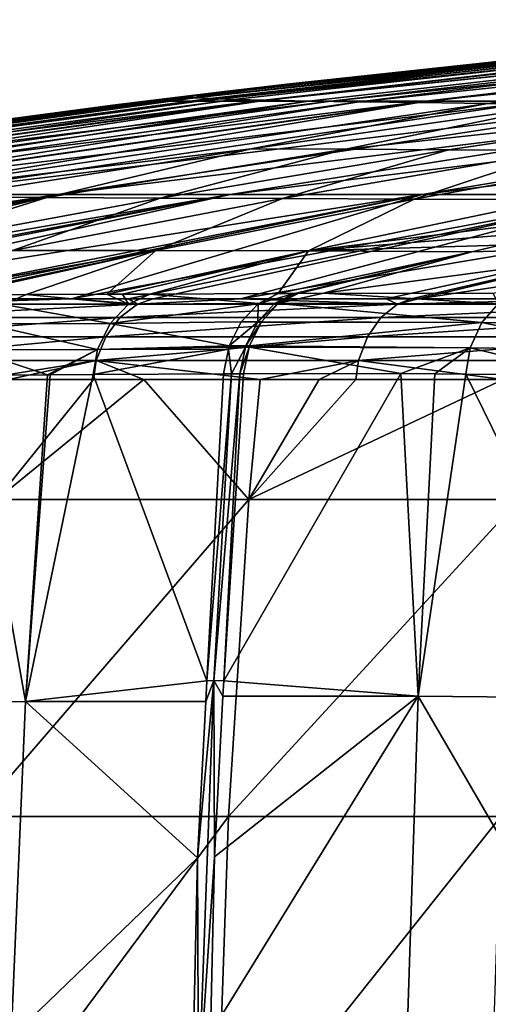
# Model space of a CAD drawing. Extents: x -50 to 50, y -39.6 to 16.5.
# Drawn here: x -38.3 to -34.4, y 6.7 to 15.1 of the extents above; entities that cross this region are included whole.
import ezdxf

# ---------------------------------------------------------------- set-up
doc = ezdxf.new("R2010")
doc.units = 0
doc.header["$MEASUREMENT"] = 0
doc.layers.add('L2', color=7, linetype='Continuous')

msp = doc.modelspace()

# ---------------------------------------------------------------- linework, layer by layer
at = {"layer": 'L2', "color": 7}
for points in [[(-37.11752, 14.39102, 3.377793), (-31.07909, 15.05881, 2.828281), (-37.26063, 14.39102, 0.874915)], [(-37.26063, 14.39102, 0.874915), (-31.07909, 15.05881, 2.828281), (-31.19892, 15.05881, 0.732581)], [(-37.26063, 14.39102, 0.874915), (-31.19892, 15.05881, 0.732581), (-31.3606, 15.04369, -0.007393)], [(-36.03513, 14.53875, -0.007653), (-37.26063, 14.39102, 0.874915), (-31.3606, 15.04369, -0.007393)], [(-36.80648, 14.39102, 5.865389), (-30.81865, 15.05881, 4.911184), (-37.11752, 14.39102, 3.377793)], [(-37.11752, 14.39102, 3.377793), (-30.81865, 15.05881, 4.911184), (-31.07909, 15.05881, 2.828281)], [(-36.71442, 14.41464, -5.707073), (-36.83879, 14.42193, -3.766176), (-30.75515, 15.08349, -3.515862)], [(-36.83879, 14.42193, -3.766176), (-36.03513, 14.53875, -0.007653), (-30.75515, 15.08349, -3.515862)], [(-36.32892, 14.39102, 8.326449), (-30.41878, 15.05881, 6.971868), (-36.80648, 14.39102, 5.865389)], [(-36.80648, 14.39102, 5.865389), (-30.41878, 15.05881, 6.971868), (-30.81865, 15.05881, 4.911184)], [(-30.51409, 15.06953, -7.098917), (-36.71442, 14.41464, -5.707073), (-30.75515, 15.08349, -3.515862)], [(-36.5124, 14.40752, -7.62289), (-36.71442, 14.41464, -5.707073), (-30.51409, 15.06953, -7.098917)], [(-36.2334, 14.40055, -9.51369), (-36.5124, 14.40752, -7.62289), (-30.51409, 15.06953, -7.098917)], [(-35.68698, 14.39102, 10.74984), (-29.88128, 15.05881, 9.001009), (-36.32892, 14.39102, 8.326449)], [(-36.32892, 14.39102, 8.326449), (-29.88128, 15.05881, 9.001009), (-30.41878, 15.05881, 6.971868)], [(-30.01717, 15.05481, -10.58193), (-36.2334, 14.40055, -9.51369), (-30.51409, 15.06953, -7.098917)], [(-35.87803, 14.3937, -11.37954), (-36.2334, 14.40055, -9.51369), (-30.01717, 15.05481, -10.58193)], [(-30.75515, 15.08349, -3.515862), (-36.03513, 14.53875, -0.007653), (-31.3606, 15.04369, -0.007393)], [(-35.44696, 14.38697, -13.22049), (-35.87803, 14.3937, -11.37954), (-30.01717, 15.05481, -10.58193)], [(-34.88359, 14.39102, 13.12459), (-29.20859, 15.05881, 10.98943), (-35.68698, 14.39102, 10.74984)], [(-35.68698, 14.39102, 10.74984), (-29.20859, 15.05881, 10.98943), (-29.88128, 15.05881, 9.001009)], [(-29.26846, 15.03909, -13.97666), (-35.44696, 14.38697, -13.22049), (-30.01717, 15.05481, -10.58193)], [(-34.94084, 14.38032, -15.03662), (-35.44696, 14.38697, -13.22049), (-29.26846, 15.03909, -13.97666)], [(-34.36042, 14.37373, -16.82794), (-34.94084, 14.38032, -15.03662), (-29.26846, 15.03909, -13.97666)], [(-33.92237, 14.39102, 15.43996), (-28.40375, 15.05881, 12.92812), (-34.88359, 14.39102, 13.12459)], [(-34.88359, 14.39102, 13.12459), (-28.40375, 15.05881, 12.92812), (-29.20859, 15.05881, 10.98943)], [(-34.36042, 14.37373, -16.82794), (-29.26846, 15.03909, -13.97666), (-33.70707, 14.36708, -18.59429)], [(-36.03513, 14.53875, -0.007653), (-36.567, 14.47591, -0.007603), (-37.26063, 14.39102, 0.874915)], [(-36.83879, 14.42193, -3.766176), (-36.567, 14.47591, -0.007603), (-36.03513, 14.53875, -0.007653)], [(-36.567, 14.47591, -0.007603), (-36.63111, 14.46826, -0.007596), (-37.26063, 14.39102, 0.874915)], [(-37.26063, 14.39102, 0.874915), (-36.63111, 14.46826, -0.007596), (-36.76451, 14.45229, -0.007567)], [(-37.26063, 14.39102, 0.874915), (-36.76451, 14.45229, -0.007567), (-36.85937, 14.44076, -0.007543)], [(-36.76451, 14.45229, -0.007567), (-36.83879, 14.42193, -3.766176), (-36.88488, 14.42941, -1.800136)], [(-36.88488, 14.42941, -1.800136), (-36.85937, 14.44076, -0.007543), (-36.76451, 14.45229, -0.007567)], [(-36.63111, 14.46826, -0.007596), (-36.567, 14.47591, -0.007603), (-36.83879, 14.42193, -3.766176)], [(-36.63111, 14.46826, -0.007596), (-36.83879, 14.42193, -3.766176), (-36.76451, 14.45229, -0.007567)], [(-42.99808, 13.59948, 3.91294), (-37.11752, 14.39102, 3.377793), (-43.16386, 13.59948, 1.013529)], [(-43.16386, 13.59948, 1.013529), (-37.11752, 14.39102, 3.377793), (-37.26063, 14.39102, 0.874915)], [(-43.16386, 13.59948, 1.013529), (-37.26063, 14.39102, 0.874915), (-37.55768, 14.35586, -0.007366)], [(-42.63776, 13.59948, 6.794648), (-36.80648, 14.39102, 5.865389), (-42.99808, 13.59948, 3.91294)], [(-42.99808, 13.59948, 3.91294), (-36.80648, 14.39102, 5.865389), (-37.11752, 14.39102, 3.377793)], [(-42.96466, 13.62347, -1.931229), (-42.70666, 13.66765, -0.005639), (-36.88488, 14.42941, -1.800136)], [(-42.96466, 13.62347, -1.931229), (-36.88488, 14.42941, -1.800136), (-42.88043, 13.61725, -4.049357)], [(-42.88043, 13.61725, -4.049357), (-36.88488, 14.42941, -1.800136), (-36.83879, 14.42193, -3.766176)], [(-42.88043, 13.61725, -4.049357), (-36.83879, 14.42193, -3.766176), (-42.70447, 13.61134, -6.147956)], [(-42.70666, 13.66765, -0.005639), (-37.55768, 14.35586, -0.007366), (-36.88488, 14.42941, -1.800136)], [(-42.70447, 13.61134, -6.147956), (-36.83879, 14.42193, -3.766176), (-36.71442, 14.41464, -5.707073)], [(-42.70447, 13.61134, -6.147956), (-36.71442, 14.41464, -5.707073), (-42.43759, 13.60575, -8.225111)], [(-42.08453, 13.59948, 9.645615), (-36.32892, 14.39102, 8.326449), (-42.63776, 13.59948, 6.794648)], [(-42.63776, 13.59948, 6.794648), (-36.32892, 14.39102, 8.326449), (-36.80648, 14.39102, 5.865389)], [(-36.5124, 14.40752, -7.62289), (-42.43759, 13.60575, -8.225111), (-36.71442, 14.41464, -5.707073)], [(-42.08057, 13.60044, -10.27891), (-42.43759, 13.60575, -8.225111), (-36.5124, 14.40752, -7.62289)], [(-41.3409, 13.59948, 12.45294), (-35.68698, 14.39102, 10.74984), (-42.08453, 13.59948, 9.645615)], [(-42.08453, 13.59948, 9.645615), (-35.68698, 14.39102, 10.74984), (-36.32892, 14.39102, 8.326449)], [(-36.2334, 14.40055, -9.51369), (-42.08057, 13.60044, -10.27891), (-36.5124, 14.40752, -7.62289)], [(-41.63422, 13.59543, -12.30744), (-42.08057, 13.60044, -10.27891), (-36.2334, 14.40055, -9.51369)], [(-35.87803, 14.3937, -11.37954), (-41.63422, 13.59543, -12.30744), (-36.2334, 14.40055, -9.51369)], [(-41.09931, 13.59069, -14.30879), (-41.63422, 13.59543, -12.30744), (-35.87803, 14.3937, -11.37954)], [(-40.41023, 13.59948, 15.20392), (-34.88359, 14.39102, 13.12459), (-41.3409, 13.59948, 12.45294)], [(-41.3409, 13.59948, 12.45294), (-34.88359, 14.39102, 13.12459), (-35.68698, 14.39102, 10.74984)], [(-35.44696, 14.38697, -13.22049), (-41.09931, 13.59069, -14.30879), (-35.87803, 14.3937, -11.37954)], [(-40.47666, 13.58622, -16.28104), (-41.09931, 13.59069, -14.30879), (-35.44696, 14.38697, -13.22049)], [(-34.94084, 14.38032, -15.03662), (-40.47666, 13.58622, -16.28104), (-35.44696, 14.38697, -13.22049)], [(-39.76721, 13.582, -18.22228), (-40.47666, 13.58622, -16.28104), (-34.94084, 14.38032, -15.03662)], [(-39.29672, 13.59948, 17.88612), (-33.92237, 14.39102, 15.43996), (-40.41023, 13.59948, 15.20392)], [(-40.41023, 13.59948, 15.20392), (-33.92237, 14.39102, 15.43996), (-34.88359, 14.39102, 13.12459)], [(-34.36042, 14.37373, -16.82794), (-39.76721, 13.582, -18.22228), (-34.94084, 14.38032, -15.03662)], [(-34.36042, 14.37373, -16.82794), (-36.36347, 13.98931, -19.33267), (-39.76721, 13.582, -18.22228)], [(-38.00543, 13.59948, 20.4874), (-32.80768, 14.39102, 17.68547), (-39.29672, 13.59948, 17.88612)], [(-39.29672, 13.59948, 17.88612), (-32.80768, 14.39102, 17.68547), (-33.92237, 14.39102, 15.43996)], [(-36.54218, 13.59948, 22.99598), (-31.54455, 14.39102, 19.85097), (-38.00543, 13.59948, 20.4874)], [(-38.00543, 13.59948, 20.4874), (-31.54455, 14.39102, 19.85097), (-32.80768, 14.39102, 17.68547)], [(-37.55768, 14.35586, -0.007366), (-37.27086, 14.39073, -0.007439), (-36.88488, 14.42941, -1.800136)], [(-37.55768, 14.35586, -0.007366), (-37.26063, 14.39102, 0.874915), (-37.27086, 14.39073, -0.007439)], [(-36.88488, 14.42941, -1.800136), (-37.27086, 14.39073, -0.007439), (-36.85937, 14.44076, -0.007543)], [(-36.85937, 14.44076, -0.007543), (-37.27086, 14.39073, -0.007439), (-37.26063, 14.39102, 0.874915)], [(-34.91361, 13.59948, 25.40052), (-30.1387, 14.39102, 21.92666), (-36.54218, 13.59948, 22.99598)], [(-36.54218, 13.59948, 22.99598), (-30.1387, 14.39102, 21.92666), (-31.54455, 14.39102, 19.85097)], [(-33.70707, 14.36708, -18.59429), (-36.36347, 13.98931, -19.33267), (-34.36042, 14.37373, -16.82794)], [(-33.70707, 14.36708, -18.59429), (-35.56451, 13.98389, -21.137), (-36.36347, 13.98931, -19.33267)], [(-32.1877, 14.3531, -22.05125), (-35.56451, 13.98389, -21.137), (-33.70707, 14.36708, -18.59429)], [(-33.12707, 13.59948, 27.69013), (-28.5965, 14.39102, 23.90314), (-34.91361, 13.59948, 25.40052)], [(-34.91361, 13.59948, 25.40052), (-28.5965, 14.39102, 23.90314), (-30.1387, 14.39102, 21.92666)], [(-37.55768, 14.35586, -0.007366), (-42.70666, 13.66765, -0.005639), (-43.16386, 13.59948, 1.013529)], [(-32.1877, 14.3531, -22.05125), (-34.68998, 13.97835, -22.91051), (-35.56451, 13.98389, -21.137)], [(-34.68998, 13.97835, -22.91051), (-32.1877, 14.3531, -22.05125), (-33.74169, 13.9726, -24.65202)], [(-36.36347, 13.98931, -19.33267), (-38.97266, 13.57796, -20.1306), (-39.76721, 13.582, -18.22228)], [(-36.36347, 13.98931, -19.33267), (-38.09496, 13.57403, -22.00409), (-38.97266, 13.57796, -20.1306)], [(-35.56451, 13.98389, -21.137), (-38.09496, 13.57403, -22.00409), (-36.36347, 13.98931, -19.33267)], [(-35.56451, 13.98389, -21.137), (-37.13601, 13.57013, -23.84083), (-38.09496, 13.57403, -22.00409)], [(-34.68998, 13.97835, -22.91051), (-37.13601, 13.57013, -23.84083), (-35.56451, 13.98389, -21.137)], [(-34.68998, 13.97835, -22.91051), (-36.09781, 13.56619, -25.6388), (-37.13601, 13.57013, -23.84083)], [(-33.74169, 13.9726, -24.65202), (-36.09781, 13.56619, -25.6388), (-34.68998, 13.97835, -22.91051)], [(-33.74169, 13.9726, -24.65202), (-34.9827, 13.56211, -27.39541), (-36.09781, 13.56619, -25.6388)], [(-32.72175, 13.96652, -26.3595), (-34.9827, 13.56211, -27.39541), (-33.74169, 13.9726, -24.65202)], [(-32.72175, 13.96652, -26.3595), (-33.79311, 13.55783, -29.10794), (-34.9827, 13.56211, -27.39541)], [(-42.91649, 12.71512, 23.13487), (-38.00543, 13.59948, 20.4874), (-43.82265, 12.71512, 21.37975)], [(-43.82265, 12.71512, 21.37975), (-38.00543, 13.59948, 20.4874), (-39.29672, 13.59948, 17.88612)], [(-38.00543, 13.59948, 20.4874), (-42.91649, 12.71512, 23.13487), (-42.80721, 12.71512, 23.34653)], [(-42.80721, 12.71512, 23.34653), (-42.75119, 12.71512, 23.44392), (-38.00543, 13.59948, 20.4874)], [(-38.00543, 13.59948, 20.4874), (-42.75119, 12.71512, 23.44392), (-41.70356, 12.71512, 25.2652)], [(-38.00543, 13.59948, 20.4874), (-41.70356, 12.71512, 25.2652), (-36.54218, 13.59948, 22.99598)], [(-36.54218, 13.59948, 22.99598), (-41.70356, 12.71512, 25.2652), (-41.25835, 12.71512, 25.96378)], [(-36.54218, 13.59948, 22.99598), (-41.25835, 12.71512, 25.96378), (-41.07497, 12.71512, 26.25154)], [(-40.51397, 12.71512, 27.13181), (-36.54218, 13.59948, 22.99598), (-41.07497, 12.71512, 26.25154)], [(-40.56787, 13.13104, -22.93796), (-38.97266, 13.57796, -20.1306), (-38.09496, 13.57403, -22.00409)], [(-40.56787, 13.13104, -22.93796), (-38.09496, 13.57403, -22.00409), (-39.51939, 13.1288, -24.84354)], [(-39.424, 12.71512, 28.68206), (-34.91361, 13.59948, 25.40052), (-40.51397, 12.71512, 27.13181)], [(-40.51397, 12.71512, 27.13181), (-34.91361, 13.59948, 25.40052), (-36.54218, 13.59948, 22.99598)], [(-39.51939, 13.1288, -24.84354), (-38.09496, 13.57403, -22.00409), (-37.13601, 13.57013, -23.84083)], [(-39.51939, 13.1288, -24.84354), (-37.13601, 13.57013, -23.84083), (-38.38621, 13.12662, -26.70296)], [(-34.91361, 13.59948, 25.40052), (-39.424, 12.71512, 28.68206), (-39.24089, 12.71512, 28.9425)], [(-39.24089, 12.71512, 28.9425), (-39.2327, 12.71512, 28.9531), (-34.91361, 13.59948, 25.40052)], [(-34.91361, 13.59948, 25.40052), (-39.2327, 12.71512, 28.9531), (-37.88695, 12.71512, 30.69356)], [(-38.38621, 13.12662, -26.70296), (-37.13601, 13.57013, -23.84083), (-36.09781, 13.56619, -25.6388)], [(-38.38621, 13.12662, -26.70296), (-36.09781, 13.56619, -25.6388), (-37.17088, 13.12443, -28.51301)], [(-34.91361, 13.59948, 25.40052), (-37.88695, 12.71512, 30.69356), (-33.12707, 13.59948, 27.69013)], [(-33.12707, 13.59948, 27.69013), (-37.88695, 12.71512, 30.69356), (-37.40289, 12.71512, 31.26409)], [(-33.12707, 13.59948, 27.69013), (-37.40289, 12.71512, 31.26409), (-37.1943, 12.71512, 31.50994)], [(-36.45494, 12.71512, 32.38136), (-33.12707, 13.59948, 27.69013), (-37.1943, 12.71512, 31.50994)], [(-37.17088, 13.12443, -28.51301), (-36.09781, 13.56619, -25.6388), (-34.9827, 13.56211, -27.39541)], [(-37.17088, 13.12443, -28.51301), (-34.9827, 13.56211, -27.39541), (-35.87605, 13.12218, -30.27045)], [(-35.21917, 12.71512, 33.71056), (-31.19065, 13.59948, 29.85447), (-36.45494, 12.71512, 32.38136)], [(-36.45494, 12.71512, 32.38136), (-31.19065, 13.59948, 29.85447), (-33.12707, 13.59948, 27.69013)], [(-35.87605, 13.12218, -30.27045), (-34.9827, 13.56211, -27.39541), (-33.79311, 13.55783, -29.10794)], [(-32.51204, 13.54156, -30.80424), (-35.87605, 13.12218, -30.27045), (-33.79311, 13.55783, -29.10794)], [(-33.72853, 13.29661, -31.48373), (-35.87605, 13.12218, -30.27045), (-32.51204, 13.54156, -30.80424)], [(-35.21917, 12.71512, 33.71056), (-35.00606, 12.71512, 33.93977), (-31.19065, 13.59948, 29.85447)], [(-31.19065, 13.59948, 29.85447), (-35.00606, 12.71512, 33.93977), (-34.94781, 12.71512, 34.00243)], [(-31.19065, 13.59948, 29.85447), (-34.94781, 12.71512, 34.00243), (-29.11311, 13.59948, 31.88374)], [(-29.11311, 13.59948, 31.88374), (-34.94781, 12.71512, 34.00243), (-33.36865, 12.71512, 35.55344)], [(-34.25312, 13.17128, -31.82962), (-35.87605, 13.12218, -30.27045), (-33.72853, 13.29661, -31.48373)], [(-37.17088, 13.12443, -28.51301), (-39.27997, 12.74775, -28.90263), (-38.38621, 13.12662, -26.70296)], [(-37.17088, 13.12443, -28.51301), (-38.93634, 12.74914, -29.38027), (-39.27997, 12.74775, -28.90263)], [(-38.86687, 12.74944, -29.46832), (-38.93634, 12.74914, -29.38027), (-37.17088, 13.12443, -28.51301)], [(-37.17088, 13.12443, -28.51301), (-38.27177, 12.752, -30.22264), (-38.86687, 12.74944, -29.46832)], [(-37.17088, 13.12443, -28.51301), (-37.58645, 12.75496, -31.09131), (-38.27177, 12.752, -30.22264)], [(-35.87605, 13.12218, -30.27045), (-37.58645, 12.75496, -31.09131), (-37.17088, 13.12443, -28.51301)], [(-35.87605, 13.12218, -30.27045), (-37.45384, 12.75555, -31.24481), (-37.58645, 12.75496, -31.09131)], [(-37.22217, 12.7566, -31.51298), (-37.45384, 12.75555, -31.24481), (-35.87605, 13.12218, -30.27045)], [(-36.13448, 12.76149, -32.77205), (-37.22217, 12.7566, -31.51298), (-35.87605, 13.12218, -30.27045)], [(-34.49272, 13.11404, -31.9876), (-36.13448, 12.76149, -32.77205), (-35.87605, 13.12218, -30.27045)], [(-35.99597, 12.76213, -32.92468), (-36.13448, 12.76149, -32.77205), (-34.49272, 13.11404, -31.9876)], [(-34.49272, 13.11404, -31.9876), (-35.96517, 12.76227, -32.95845), (-35.99597, 12.76213, -32.92468)], [(-35.96517, 12.76227, -32.95845), (-34.49272, 13.11404, -31.9876), (-35.74909, 12.76307, -33.19376)], [(-34.49272, 13.11404, -31.9876), (-35.87605, 13.12218, -30.27045), (-34.25312, 13.17128, -31.82962)], [(-35.74909, 12.76307, -33.19376), (-34.49272, 13.11404, -31.9876), (-32.75504, 13.16399, -33.54804)], [(-32.75504, 13.16399, -33.54804), (-34.31216, 12.7603, -34.68441), (-35.74909, 12.76307, -33.19376)], [(-34.49272, 13.11404, -31.9876), (-34.25312, 13.17128, -31.82962), (-32.75504, 13.16399, -33.54804)], [(-39.2327, 12.71512, 28.9531), (-39.36347, 12.66944, 29.04962), (-37.88695, 12.71512, 30.69356)], [(-37.88695, 12.71512, 30.69356), (-39.36347, 12.66944, 29.04962), (-37.32765, 12.66944, 31.62293)], [(-38.27177, 12.752, -30.22264), (-38.46032, 12.66795, -30.37211), (-38.86687, 12.74944, -29.46832)], [(-38.27177, 12.752, -30.22264), (-37.4032, 12.67171, -31.66693), (-38.46032, 12.66795, -30.37211)], [(-37.58645, 12.75496, -31.09131), (-37.4032, 12.67171, -31.66693), (-38.27177, 12.752, -30.22264)], [(-37.88695, 12.71512, 30.69356), (-37.32765, 12.66944, 31.62293), (-37.40289, 12.71512, 31.26409)], [(-37.45384, 12.75555, -31.24481), (-37.4032, 12.67171, -31.66693), (-37.58645, 12.75496, -31.09131)], [(-37.22217, 12.7566, -31.51298), (-37.4032, 12.67171, -31.66693), (-37.45384, 12.75555, -31.24481)], [(-37.22217, 12.7566, -31.51298), (-36.2989, 12.67736, -32.92166), (-37.4032, 12.67171, -31.66693)], [(-37.32765, 12.66944, 31.62293), (-37.1943, 12.71512, 31.50994), (-37.40289, 12.71512, 31.26409)], [(-35.12392, 12.66944, 34.05398), (-36.45494, 12.71512, 32.38136), (-37.32765, 12.66944, 31.62293)], [(-37.32765, 12.66944, 31.62293), (-36.45494, 12.71512, 32.38136), (-37.1943, 12.71512, 31.50994)], [(-36.13448, 12.76149, -32.77205), (-36.2989, 12.67736, -32.92166), (-37.22217, 12.7566, -31.51298)], [(-35.12392, 12.66944, 34.05398), (-35.21917, 12.71512, 33.71056), (-36.45494, 12.71512, 32.38136)], [(-36.13448, 12.76149, -32.77205), (-35.99597, 12.76213, -32.92468), (-36.2989, 12.67736, -32.92166)], [(-36.2989, 12.67736, -32.92166), (-35.99597, 12.76213, -32.92468), (-36.15974, 12.67789, -33.07495)], [(-35.99597, 12.76213, -32.92468), (-35.96517, 12.76227, -32.95845), (-36.15974, 12.67789, -33.07495)], [(-36.15974, 12.67789, -33.07495), (-35.96517, 12.76227, -32.95845), (-36.12866, 12.67807, -33.10875)], [(-35.96517, 12.76227, -32.95845), (-35.74909, 12.76307, -33.19376), (-36.12866, 12.67807, -33.10875)], [(-36.12866, 12.67807, -33.10875), (-35.74909, 12.76307, -33.19376), (-34.26837, 12.67401, -35.04124)], [(-35.74909, 12.76307, -33.19376), (-34.31216, 12.7603, -34.68441), (-34.26837, 12.67401, -35.04124)], [(-35.00606, 12.71512, 33.93977), (-35.21917, 12.71512, 33.71056), (-35.12392, 12.66944, 34.05398)], [(-34.94781, 12.71512, 34.00243), (-35.00606, 12.71512, 33.93977), (-35.12392, 12.66944, 34.05398)], [(-34.94781, 12.71512, 34.00243), (-35.12392, 12.66944, 34.05398), (-33.36865, 12.71512, 35.55344)], [(-33.36865, 12.71512, 35.55344), (-35.12392, 12.66944, 34.05398), (-32.76218, 12.66944, 36.33185)], [(-39.36347, 12.66944, 29.04962), (-39.52115, 12.5568, 29.16598), (-37.32765, 12.66944, 31.62293)], [(-37.32765, 12.66944, 31.62293), (-39.52115, 12.5568, 29.16598), (-37.47718, 12.5568, 31.74959)], [(-38.46032, 12.66795, -30.37211), (-37.55946, 12.50789, -31.80011), (-38.62151, 12.50488, -30.50025)], [(-37.4032, 12.67171, -31.66693), (-37.55946, 12.50789, -31.80011), (-38.46032, 12.66795, -30.37211)], [(-36.30511, 12.67418, -32.92731), (-36.44777, 12.52074, -33.0575), (-37.55946, 12.50789, -31.80011)], [(-37.4032, 12.67171, -31.66693), (-36.30511, 12.67418, -32.92731), (-37.55946, 12.50789, -31.80011)], [(-37.32765, 12.66944, 31.62293), (-37.47718, 12.5568, 31.74959), (-35.12392, 12.66944, 34.05398)], [(-35.12392, 12.66944, 34.05398), (-37.47718, 12.5568, 31.74959), (-35.26461, 12.5568, 34.19039)], [(-36.2989, 12.67736, -32.92166), (-36.30295, 12.67529, -32.92535), (-37.4032, 12.67171, -31.66693)], [(-36.30295, 12.67529, -32.92535), (-36.30511, 12.67418, -32.92731), (-37.4032, 12.67171, -31.66693)], [(-36.30511, 12.67418, -32.92731), (-36.30785, 12.52131, -33.21125), (-36.44777, 12.52074, -33.0575)], [(-36.16584, 12.67475, -33.08055), (-36.13487, 12.67487, -33.11446), (-36.30785, 12.52131, -33.21125)], [(-36.30785, 12.52131, -33.21125), (-36.13487, 12.67487, -33.11446), (-36.27672, 12.52144, -33.24527)], [(-36.30511, 12.67418, -32.92731), (-36.16584, 12.67475, -33.08055), (-36.30785, 12.52131, -33.21125)], [(-36.30295, 12.67529, -32.92535), (-36.16273, 12.67635, -33.07769), (-36.30511, 12.67418, -32.92731)], [(-36.16273, 12.67635, -33.07769), (-36.16584, 12.67475, -33.08055), (-36.30511, 12.67418, -32.92731)], [(-36.2989, 12.67736, -32.92166), (-36.15974, 12.67789, -33.07495), (-36.30295, 12.67529, -32.92535)], [(-36.30295, 12.67529, -32.92535), (-36.15974, 12.67789, -33.07495), (-36.16273, 12.67635, -33.07769)], [(-36.27672, 12.52144, -33.24527), (-36.13487, 12.67487, -33.11446), (-34.40832, 12.51421, -35.18321)], [(-36.16273, 12.67635, -33.07769), (-36.13177, 12.67647, -33.11162), (-36.16584, 12.67475, -33.08055)], [(-36.16584, 12.67475, -33.08055), (-36.13177, 12.67647, -33.11162), (-36.13487, 12.67487, -33.11446)], [(-36.15974, 12.67789, -33.07495), (-36.12866, 12.67807, -33.10875), (-36.16273, 12.67635, -33.07769)], [(-36.16273, 12.67635, -33.07769), (-36.12866, 12.67807, -33.10875), (-36.13177, 12.67647, -33.11162)], [(-36.13177, 12.67647, -33.11162), (-34.26837, 12.67401, -35.04124), (-36.13487, 12.67487, -33.11446)], [(-34.40832, 12.51421, -35.18321), (-36.13487, 12.67487, -33.11446), (-34.26837, 12.67401, -35.04124)], [(-36.12866, 12.67807, -33.10875), (-34.26837, 12.67401, -35.04124), (-36.13177, 12.67647, -33.11162)], [(-35.12392, 12.66944, 34.05398), (-35.26461, 12.5568, 34.19039), (-32.76218, 12.66944, 36.33185)], [(-32.76218, 12.66944, 36.33185), (-35.26461, 12.5568, 34.19039), (-32.89341, 12.5568, 36.47738)], [(-34.40832, 12.51421, -35.18321), (-34.26837, 12.67401, -35.04124), (-33.19518, 12.4989, -36.33661)], [(-39.52115, 12.5568, 29.16598), (-39.64718, 12.39385, 29.25899), (-37.47718, 12.5568, 31.74959)], [(-37.47718, 12.5568, 31.74959), (-39.64718, 12.39385, 29.25899), (-37.59669, 12.39385, 31.85084)], [(-37.47718, 12.5568, 31.74959), (-37.59669, 12.39385, 31.85084), (-35.26461, 12.5568, 34.19039)], [(-35.26461, 12.5568, 34.19039), (-37.59669, 12.39385, 31.85084), (-35.37707, 12.39385, 34.29942)], [(-35.26461, 12.5568, 34.19039), (-35.37707, 12.39385, 34.29942), (-32.89341, 12.5568, 36.47738)], [(-32.89341, 12.5568, 36.47738), (-35.37707, 12.39385, 34.29942), (-32.99831, 12.39385, 36.59371)], [(-38.62151, 12.50488, -30.50025), (-37.6667, 12.28634, -31.89198), (-38.73248, 12.28385, -30.58889)], [(-37.55946, 12.50789, -31.80011), (-37.6667, 12.28634, -31.89198), (-38.62151, 12.50488, -30.50025)], [(-37.55946, 12.50789, -31.80011), (-36.54889, 12.31575, -33.15024), (-37.6667, 12.28634, -31.89198)], [(-36.44777, 12.52074, -33.0575), (-36.54889, 12.31575, -33.15024), (-37.55946, 12.50789, -31.80011)], [(-36.44777, 12.52074, -33.0575), (-36.30909, 12.51879, -33.21239), (-36.54889, 12.31575, -33.15024)], [(-36.54889, 12.31575, -33.15024), (-36.30909, 12.51879, -33.21239), (-36.4085, 12.3164, -33.30434)], [(-36.30785, 12.52131, -33.21125), (-36.30794, 12.52113, -33.21133), (-36.44777, 12.52074, -33.0575)], [(-36.44777, 12.52074, -33.0575), (-36.30794, 12.52113, -33.21133), (-36.30909, 12.51879, -33.21239)], [(-36.37727, 12.31654, -33.33845), (-36.4085, 12.3164, -33.30434), (-36.27798, 12.51888, -33.24644)], [(-36.27798, 12.51888, -33.24644), (-36.4085, 12.3164, -33.30434), (-36.30909, 12.51879, -33.21239)], [(-36.27798, 12.51888, -33.24644), (-34.40832, 12.51421, -35.18321), (-36.37727, 12.31654, -33.33845)], [(-34.50608, 12.29971, -35.28174), (-36.37727, 12.31654, -33.33845), (-34.40832, 12.51421, -35.18321)], [(-36.27798, 12.51888, -33.24644), (-36.30909, 12.51879, -33.21239), (-36.27672, 12.52144, -33.24527)], [(-36.30794, 12.52113, -33.21133), (-36.27672, 12.52144, -33.24527), (-36.30909, 12.51879, -33.21239)], [(-36.30785, 12.52131, -33.21125), (-36.27672, 12.52144, -33.24527), (-36.30794, 12.52113, -33.21133)], [(-36.27798, 12.51888, -33.24644), (-36.27672, 12.52144, -33.24527), (-34.40832, 12.51421, -35.18321)], [(-34.50608, 12.29971, -35.28174), (-34.40832, 12.51421, -35.18321), (-33.2891, 12.28335, -36.43658)], [(-33.2891, 12.28335, -36.43658), (-34.40832, 12.51421, -35.18321), (-33.19518, 12.4989, -36.33661)], [(-39.64718, 12.39385, 29.25899), (-39.73151, 12.19359, 29.32122), (-37.59669, 12.39385, 31.85084)], [(-37.59669, 12.39385, 31.85084), (-39.73151, 12.19359, 29.32122), (-37.67666, 12.19359, 31.91859)], [(-37.59669, 12.39385, 31.85084), (-37.67666, 12.19359, 31.91859), (-35.37707, 12.39385, 34.29942)], [(-35.37707, 12.39385, 34.29942), (-37.67666, 12.19359, 31.91859), (-35.45232, 12.19359, 34.37238)], [(-35.37707, 12.39385, 34.29942), (-35.45232, 12.19359, 34.37238), (-32.99831, 12.39385, 36.59371)], [(-32.99831, 12.39385, 36.59371), (-35.45232, 12.19359, 34.37238), (-33.0685, 12.19359, 36.67154)], [(-38.73248, 12.28385, -30.58889), (-38.0901, 12.07113, -31.47498), (-38.76827, 12.0681, -30.61803)], [(-37.6667, 12.28634, -31.89198), (-38.0901, 12.07113, -31.47498), (-38.73248, 12.28385, -30.58889)], [(-37.6667, 12.28634, -31.89198), (-38.06695, 12.07123, -31.50423), (-38.0901, 12.07113, -31.47498)], [(-37.70314, 12.07308, -31.92364), (-38.06695, 12.07123, -31.50423), (-37.6667, 12.28634, -31.89198)], [(-36.59886, 12.07871, -33.19671), (-37.70314, 12.07308, -31.92364), (-36.55477, 12.28785, -33.15571)], [(-36.55477, 12.28785, -33.15571), (-37.70314, 12.07308, -31.92364), (-37.6667, 12.28634, -31.89198)], [(-36.55071, 12.30713, -33.15192), (-37.6667, 12.28634, -31.89198), (-36.54889, 12.31575, -33.15024)], [(-36.55477, 12.28785, -33.15571), (-37.6667, 12.28634, -31.89198), (-36.55071, 12.30713, -33.15192)], [(-36.59886, 12.07871, -33.19671), (-36.55477, 12.28785, -33.15571), (-36.52863, 12.07909, -33.27376)], [(-36.55477, 12.28785, -33.15571), (-36.55071, 12.30713, -33.15192), (-36.41061, 12.30636, -33.30632)], [(-36.52863, 12.07909, -33.27376), (-36.55477, 12.28785, -33.15571), (-36.41061, 12.30636, -33.30632)], [(-36.54889, 12.31575, -33.15024), (-36.4085, 12.3164, -33.30434), (-36.55071, 12.30713, -33.15192)], [(-36.55071, 12.30713, -33.15192), (-36.4085, 12.3164, -33.30434), (-36.41038, 12.30745, -33.3061)], [(-36.55071, 12.30713, -33.15192), (-36.41038, 12.30745, -33.3061), (-36.41061, 12.30636, -33.30632)], [(-36.52863, 12.07909, -33.27376), (-36.41061, 12.30636, -33.30632), (-36.45825, 12.07946, -33.351)], [(-36.42697, 12.07963, -33.38514), (-36.45825, 12.07946, -33.351), (-36.37939, 12.30644, -33.34044)], [(-36.37939, 12.30644, -33.34044), (-36.45825, 12.07946, -33.351), (-36.41061, 12.30636, -33.30632)], [(-36.42697, 12.07963, -33.38514), (-36.37939, 12.30644, -33.34044), (-35.09432, 12.08123, -34.78334)], [(-36.37939, 12.30644, -33.34044), (-36.41061, 12.30636, -33.30632), (-36.37908, 12.30795, -33.34014)], [(-36.37908, 12.30795, -33.34014), (-36.41061, 12.30636, -33.30632), (-36.41038, 12.30745, -33.3061)], [(-36.37908, 12.30795, -33.34014), (-36.41038, 12.30745, -33.3061), (-36.37727, 12.31654, -33.33845)], [(-36.37727, 12.31654, -33.33845), (-36.41038, 12.30745, -33.3061), (-36.4085, 12.3164, -33.30434)], [(-36.37939, 12.30644, -33.34044), (-36.37908, 12.30795, -33.34014), (-34.50608, 12.29971, -35.28174)], [(-35.09432, 12.08123, -34.78334), (-36.37939, 12.30644, -33.34044), (-34.50608, 12.29971, -35.28174)], [(-36.37908, 12.30795, -33.34014), (-36.37727, 12.31654, -33.33845), (-34.50608, 12.29971, -35.28174)], [(-35.09432, 12.08123, -34.78334), (-34.50608, 12.29971, -35.28174), (-34.80715, 12.07939, -35.06094)], [(-34.80715, 12.07939, -35.06094), (-34.50608, 12.29971, -35.28174), (-34.54215, 12.07769, -35.3171)], [(-34.54215, 12.07769, -35.3171), (-34.50608, 12.29971, -35.28174), (-33.55044, 12.07133, -36.27577)], [(-33.55044, 12.07133, -36.27577), (-34.50608, 12.29971, -35.28174), (-33.2891, 12.28335, -36.43658)], [(-38.6866, 12.03092, 30.74954), (-37.67666, 12.19359, 31.91859), (-39.73151, 12.19359, 29.32122)], [(-38.42114, 12.03092, 31.06861), (-37.67666, 12.19359, 31.91859), (-38.6866, 12.03092, 30.74954)], [(-38.42114, 12.03092, 31.06861), (-37.69848, 12.03092, 31.9372), (-37.67666, 12.19359, 31.91859)], [(-37.69848, 12.03092, 31.9372), (-37.27344, 12.03092, 32.44808), (-37.67666, 12.19359, 31.91859)], [(-37.67666, 12.19359, 31.91859), (-37.27344, 12.03092, 32.44808), (-36.28624, 12.03091, 33.53217)], [(-37.67666, 12.19359, 31.91859), (-36.28624, 12.03091, 33.53217), (-35.45232, 12.19359, 34.37238)], [(-35.45232, 12.19359, 34.37238), (-36.28624, 12.03091, 33.53217), (-35.78599, 12.03091, 34.08152)], [(-35.45232, 12.19359, 34.37238), (-35.78599, 12.03091, 34.08152), (-35.47478, 12.03091, 34.394)], [(-34.22726, 12.03091, 35.64662), (-35.45232, 12.19359, 34.37238), (-35.47478, 12.03091, 34.394)], [(-34.22726, 12.03091, 35.64662), (-33.0685, 12.19359, 36.67154), (-35.45232, 12.19359, 34.37238)], [(-39.7142, 9.297844, -29.87875), (-38.76827, 12.0681, -30.61803), (-38.27723, 9.300126, -31.69692)], [(-38.27723, 9.300126, -31.69692), (-38.76827, 12.0681, -30.61803), (-38.0901, 12.07113, -31.47498)], [(-36.38395, 11.01489, 33.62235), (-37.27344, 12.03092, 32.44808), (-38.52175, 11.01489, 31.1501)], [(-38.52175, 11.01489, 31.1501), (-37.27344, 12.03092, 32.44808), (-37.69848, 12.03092, 31.9372)], [(-38.52175, 11.01489, 31.1501), (-37.69848, 12.03092, 31.9372), (-38.42114, 12.03092, 31.06861)], [(-37.70314, 12.07308, -31.92364), (-36.73817, 9.474169, -33.40442), (-38.27723, 9.300126, -31.69692)], [(-37.70314, 12.07308, -31.92364), (-38.27723, 9.300126, -31.69692), (-38.06695, 12.07123, -31.50423)], [(-38.27723, 9.300126, -31.69692), (-38.0901, 12.07113, -31.47498), (-38.06695, 12.07123, -31.50423)], [(-36.59886, 12.07871, -33.19671), (-36.73817, 9.474169, -33.40442), (-37.70314, 12.07308, -31.92364)], [(-36.38395, 11.01489, 33.62235), (-36.28624, 12.03091, 33.53217), (-37.27344, 12.03092, 32.44808)], [(-36.52863, 12.07909, -33.27376), (-36.68112, 9.477298, -33.51077), (-36.73817, 9.474169, -33.40442)], [(-36.52863, 12.07909, -33.27376), (-36.73817, 9.474169, -33.40442), (-36.59886, 12.07871, -33.19671)], [(-36.45825, 12.07946, -33.351), (-36.59555, 9.474431, -33.561), (-36.68112, 9.477298, -33.51077)], [(-36.45825, 12.07946, -33.351), (-36.68112, 9.477298, -33.51077), (-36.52863, 12.07909, -33.27376)], [(-36.59555, 9.474431, -33.561), (-36.42697, 12.07963, -33.38514), (-35.09432, 12.08123, -34.78334)], [(-36.59555, 9.474431, -33.561), (-35.09432, 12.08123, -34.78334), (-34.94658, 9.345315, -35.33483)], [(-36.45825, 12.07946, -33.351), (-36.42697, 12.07963, -33.38514), (-36.59555, 9.474431, -33.561)], [(-35.78599, 12.03091, 34.08152), (-36.28624, 12.03091, 33.53217), (-36.38395, 11.01489, 33.62235)], [(-34.08778, 11.01489, 35.94826), (-34.22726, 12.03091, 35.64662), (-36.38395, 11.01489, 33.62235)], [(-36.38395, 11.01489, 33.62235), (-34.22726, 12.03091, 35.64662), (-35.47478, 12.03091, 34.394)], [(-36.38395, 11.01489, 33.62235), (-35.47478, 12.03091, 34.394), (-35.78599, 12.03091, 34.08152)], [(-34.94658, 9.345315, -35.33483), (-35.09432, 12.08123, -34.78334), (-34.80715, 12.07939, -35.06094)], [(-34.94658, 9.345315, -35.33483), (-34.80715, 12.07939, -35.06094), (-34.54215, 12.07769, -35.3171)], [(-34.54215, 12.07769, -35.3171), (-33.19558, 9.329576, -36.99025), (-34.94658, 9.345315, -35.33483)], [(-33.55044, 12.07133, -36.27577), (-33.19558, 9.329576, -36.99025), (-34.54215, 12.07769, -35.3171)], [(-36.55488, 8.3255, 33.78031), (-36.38395, 11.01489, 33.62235), (-38.70273, 8.3255, 31.29644)], [(-38.70273, 8.3255, 31.29644), (-36.38395, 11.01489, 33.62235), (-38.52175, 11.01489, 31.1501)], [(-34.24792, 8.3255, 36.11714), (-34.08778, 11.01489, 35.94826), (-36.55488, 8.3255, 33.78031)], [(-36.55488, 8.3255, 33.78031), (-34.08778, 11.01489, 35.94826), (-36.38395, 11.01489, 33.62235)], [(-36.73817, 9.474169, -33.40442), (-36.74749, 9.299963, -33.41832), (-38.27723, 9.300126, -31.69692)], [(-36.80918, 5.960668, -33.6849), (-36.81839, 7.974614, -33.52402), (-36.68112, 9.477298, -33.51077)], [(-36.68112, 9.477298, -33.51077), (-36.81839, 7.974614, -33.52402), (-36.74749, 9.299963, -33.41832)], [(-36.68112, 9.477298, -33.51077), (-36.67424, 7.981315, -33.68137), (-36.80918, 5.960668, -33.6849)], [(-36.68112, 9.477298, -33.51077), (-36.74749, 9.299963, -33.41832), (-36.73817, 9.474169, -33.40442)], [(-36.59555, 9.474431, -33.561), (-36.60231, 9.346107, -33.57135), (-36.68112, 9.477298, -33.51077)], [(-36.68112, 9.477298, -33.51077), (-36.60231, 9.346107, -33.57135), (-36.67424, 7.981315, -33.68137)], [(-34.94658, 9.345315, -35.33483), (-36.60231, 9.346107, -33.57135), (-36.59555, 9.474431, -33.561)], [(-38.27723, 9.300126, -31.69692), (-38.39834, 6.449953, -31.82616), (-39.7142, 9.297844, -29.87875)], [(-38.27723, 9.300126, -31.69692), (-36.81839, 7.974614, -33.52402), (-38.39834, 6.449953, -31.82616)], [(-36.74749, 9.299963, -33.41832), (-36.81839, 7.974614, -33.52402), (-38.27723, 9.300126, -31.69692)], [(-36.70733, 6.482737, -33.72341), (-36.67424, 7.981315, -33.68137), (-34.94658, 9.345315, -35.33483)], [(-34.94658, 9.345315, -35.33483), (-35.04075, 6.481198, -35.49573), (-36.70733, 6.482737, -33.72341)], [(-34.94658, 9.345315, -35.33483), (-36.67424, 7.981315, -33.68137), (-36.60231, 9.346107, -33.57135)], [(-34.94658, 9.345315, -35.33483), (-33.27421, 6.470281, -37.16301), (-35.04075, 6.481198, -35.49573)], [(-33.19558, 9.329576, -36.99025), (-33.27421, 6.470281, -37.16301), (-34.94658, 9.345315, -35.33483)], [(-36.65882, 5.287323, 33.87637), (-36.55488, 8.3255, 33.78031), (-38.81278, 5.287323, 31.38544)], [(-38.81278, 5.287323, 31.38544), (-36.55488, 8.3255, 33.78031), (-38.70273, 8.3255, 31.29644)], [(-34.34531, 5.287323, 36.21985), (-34.24792, 8.3255, 36.11714), (-36.65882, 5.287323, 33.87637)], [(-36.65882, 5.287323, 33.87637), (-34.24792, 8.3255, 36.11714), (-36.55488, 8.3255, 33.78031)], [(-36.81839, 7.974614, -33.52402), (-36.85251, 6.450774, -33.56607), (-38.39834, 6.449953, -31.82616)], [(-36.80918, 5.960668, -33.6849), (-36.85251, 6.450774, -33.56607), (-36.81839, 7.974614, -33.52402)], [(-36.80918, 5.960668, -33.6849), (-36.67424, 7.981315, -33.68137), (-36.70733, 6.482737, -33.72341)]]:
    msp.add_3dface(points, dxfattribs=at)

doc.saveas('drawing.dxf')
